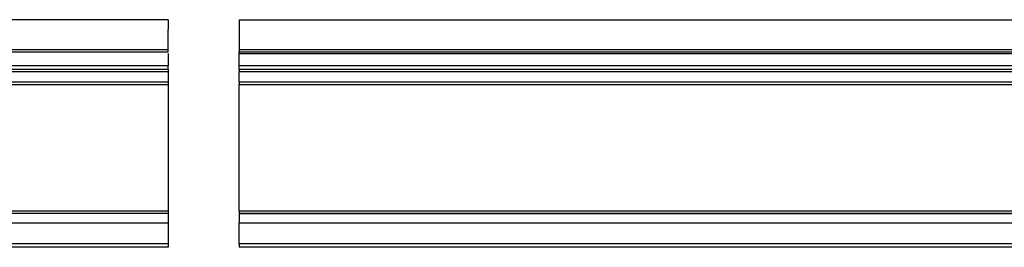
# Model space of a CAD drawing. Units: millimetres. Extents: x 623 to 3056, y -3103 to -1441.
# Drawn here: x 1548 to 1686, y -2810 to -2778 of the extents above; entities that cross this region are included whole.
import ezdxf

# ---------------------------------------------------------------- set-up
doc = ezdxf.new("R2010")
doc.units = ezdxf.units.MM

# ---------------------------------------------------------------- blocks, each defined once
blk = doc.blocks.new('PX005230_ETPA179_SPACCATO__682', base_point=(702.55, -2810.41))
at = {"color": 7, "linetype": 'Continuous'}
for p, q in [((1568.41, -2778.41), (1538.65, -2778.41)), ((1578.41, -2778.41), (1722.95, -2778.41)), ((1541.04, -2782.91), (1568.41, -2782.91)), ((1541.05, -2782.61), (1568.41, -2782.61)), ((1578.41, -2782.61), (1720.55, -2782.61)), ((1578.41, -2782.91), (1720.56, -2782.91)), ((1568.41, -2785.41), (726.55, -2785.41)), ((1867.55, -2785.41), (1578.41, -2785.41)), ((1568.41, -2805.66), (1257.96, -2805.66)), ((1845.54, -2805.66), (1578.41, -2805.66)), ((1568.41, -2810.41), (1226.51, -2810.41)), ((1891.55, -2809.91), (1578.41, -2809.91)), ((1891.55, -2810.41), (1578.41, -2810.41))]:
    blk.add_line(p, q, dxfattribs=at)
at = {"color": 12, "linetype": 'Continuous'}
for p, q in [((1568.41, -2778.41), (1568.41, -2778.56)), ((1568.41, -2778.56), (1568.41, -2779.76)), ((1578.41, -2778.41), (1578.41, -2778.56)), ((1578.41, -2778.56), (1578.41, -2779.76)), ((1568.41, -2782.61), (1568.41, -2779.76)), ((1578.41, -2779.76), (1578.41, -2782.61)), ((1568.41, -2782.91), (1568.41, -2782.61)), ((1568.41, -2783.16), (1568.41, -2784.91)), ((1578.41, -2782.61), (1578.41, -2782.91)), ((1578.41, -2783.16), (1578.41, -2782.91)), ((1578.41, -2783.19), (1578.41, -2783.16)), ((1578.41, -2783.81), (1578.41, -2783.19)), ((1568.41, -2785.41), (1568.41, -2784.91)), ((1578.41, -2784.91), (1578.41, -2783.81)), ((1578.41, -2785.41), (1578.41, -2784.91)), ((1568.41, -2785.41), (1568.41, -2785.7)), ((1568.41, -2785.7), (1568.41, -2787.16)), ((1578.41, -2785.41), (1578.41, -2785.7)), ((1578.41, -2787.16), (1578.41, -2785.7)), ((1568.41, -2787.16), (1568.41, -2787.52)), ((1568.41, -2787.52), (1568.41, -2805.3)), ((1578.41, -2787.16), (1578.41, -2787.52)), ((1578.41, -2805.3), (1578.41, -2787.52)), ((1568.41, -2805.3), (1568.41, -2805.66)), ((1568.41, -2805.66), (1568.41, -2806.96)), ((1578.41, -2805.3), (1578.41, -2805.66)), ((1578.41, -2805.66), (1578.41, -2805.66)), ((1578.41, -2805.66), (1578.41, -2806.96)), ((1568.41, -2806.96), (1568.41, -2809.91)), ((1578.41, -2807.26), (1578.41, -2806.96)), ((1578.41, -2807.41), (1578.41, -2807.26)), ((1578.41, -2808.81), (1578.41, -2807.41)), ((1578.41, -2809.41), (1578.41, -2808.81)), ((1578.41, -2809.91), (1578.41, -2809.41)), ((1568.41, -2809.91), (1568.41, -2810.41)), ((1578.41, -2809.91), (1578.41, -2810.41))]:
    blk.add_line(p, q, dxfattribs=at)
at = {"color": 1, "linetype": 'Continuous'}
for p, q in [((1578.41, -2783.16), (1867.8, -2783.16)), ((1568.41, -2784.91), (726.55, -2784.91)), ((1867.55, -2784.91), (1578.41, -2784.91)), ((763.93, -2785.7), (1568.41, -2785.7)), ((1578.41, -2785.7), (1830.18, -2785.7)), ((1257.03, -2787.16), (1568.41, -2787.16)), ((1257.71, -2787.52), (1568.41, -2787.52)), ((1578.41, -2787.16), (1818.3, -2787.16)), ((1578.41, -2787.52), (1816.88, -2787.52)), ((1258.51, -2805.3), (1568.41, -2805.3)), ((1578.41, -2805.3), (1845.09, -2805.3)), ((1578.41, -2805.66), (1845.53, -2805.66)), ((1254.59, -2806.96), (1568.41, -2806.96)), ((1578.41, -2806.96), (1847.18, -2806.96)), ((1568.41, -2809.91), (1226.51, -2809.91))]:
    blk.add_line(p, q, dxfattribs=at)
blk = doc.blocks.new('PX005277_BINARIO_120KG__683', base_point=(702.55, -2810.41))
blk.add_blockref('PX005230_ETPA179_SPACCATO__682', (702.55, -2810.41))
blk = doc.blocks.new('PCA14A045_GR_BINARI___ACCESSORI___FISSAGGI_S0045__684', base_point=(702.55, -2810.41))
blk.add_blockref('PX005277_BINARIO_120KG__683', (702.55, -2810.41))
blk = doc.blocks.new('PCA14A046_TECNICO_S0045_CON_STAFFA_DOPPIO_INGRESSO__697', base_point=(702.55, -3021.41))
blk.add_blockref('PCA14A045_GR_BINARI___ACCESSORI___FISSAGGI_S0045__684', (702.55, -2810.41))
blk = doc.blocks.new('Davanti3', base_point=(2157.544, -2918.845))
blk.add_blockref('PCA14A046_TECNICO_S0045_CON_STAFFA_DOPPIO_INGRESSO__697', (702.552, -3021.409))

msp = doc.modelspace()

# ---------------------------------------------------------------- block references
msp.add_blockref('Davanti3', (2157.54, -2918.85))

doc.saveas('drawing.dxf')
